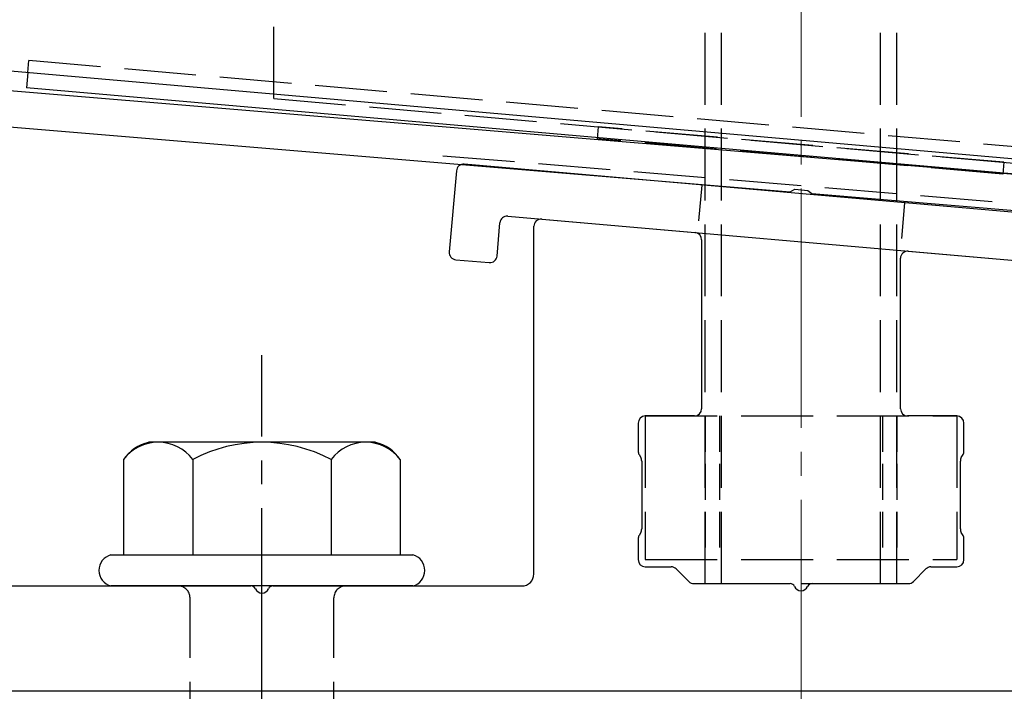
# Model space of a CAD drawing. Extents: x 175 to 1925, y 210 to 2805.
# Drawn here: x 406 to 447, y 1632 to 1660 of the extents above; entities that cross this region are included whole.
import ezdxf

# ---------------------------------------------------------------- set-up
doc = ezdxf.new("R2010")
doc.units = 0
doc.linetypes.add('YCENTER_1', pattern=[13, 10, -1, 1, -1])
doc.linetypes.add('YHIDDEN_1', pattern=[4, 3, -1])
for name, color, linetype, lineweight in [('YKK_11', 7, 'CONTINUOUS', 30), ('YKK_13', 4, 'CONTINUOUS', 30), ('YSS_K', 3, 'CONTINUOUS', 13)]:
    doc.layers.add(name, color=color, linetype=linetype, lineweight=lineweight)

msp = doc.modelspace()

# ---------------------------------------------------------------- linework, layer by layer
at = {"layer": 'YKK_11', "linetype": 'ByBlock', "lineweight": -2, "ltscale": 0.5}
for p, q in [((537.166, 1645.951), (374.646, 1659.495)), ((374.522, 1658), (438.543, 1652.665)), ((438.543, 1652.665), (438.736, 1652.769)), ((438.736, 1652.769), (439.284, 1652.723)), ((439.284, 1652.723), (439.457, 1652.589)), ((439.457, 1652.589), (537.4, 1644.427))]:
    msp.add_line(p, q, dxfattribs=at)
at = {"layer": 'YKK_13', "linetype": 'YHIDDEN_1'}
for p, q in [((435, 1636.299), (435, 1711.299)), ((435.68, 1636.299), (435.68, 1711.299)), ((442.32, 1636.299), (442.32, 1711.299)), ((443, 1636.299), (443, 1711.299)), ((417, 1656.559), (417, 1699.059)), ((477.502, 1651.956), (405.498, 1658.255)), ((406.729, 1657.647), (406.772, 1658.144)), ((417, 1656.559), (461, 1652.709)), ((430.532, 1655.375), (430.489, 1654.877)), ((447.468, 1653.893), (430.532, 1655.375)), ((447.424, 1653.395), (430.489, 1654.877)), ((424.052, 1654.171), (453.948, 1651.68)), ((447.468, 1653.893), (447.424, 1653.395)), ((432.5, 1643.299), (432.5, 1637.299)), ((432.5, 1643.299), (445.5, 1643.299)), ((445.5, 1643.299), (445.5, 1637.299)), ((432.5, 1637.299), (445.5, 1637.299)), ((435, 1636.299), (443, 1636.299)), ((413.5, 1621.199), (413.5, 1635.699)), ((419.5, 1621.199), (419.5, 1635.699))]:
    msp.add_line(p, q, dxfattribs=at)
at = {"layer": 'YKK_13'}
for p, q in [((405.999, 1657.711), (477.001, 1651.499)), ((406.729, 1657.647), (406.673, 1657.008)), ((477.403, 1650.82), (406.673, 1657.008)), ((453.233, 1651.337), (424.941, 1653.812)), ((424.616, 1653.539), (424.32, 1650.152)), ((426.759, 1651.645), (451.066, 1649.518)), ((426.312, 1649.978), (426.434, 1651.372)), ((427.85, 1636.699), (427.85, 1651.222)), ((428.176, 1651.521), (434.576, 1650.961)), ((434.85, 1650.662), (434.85, 1643.599)), ((443.476, 1650.183), (449.876, 1649.623)), ((424.593, 1649.827), (425.987, 1649.705)), ((443.15, 1643.599), (443.15, 1649.884)), ((432.2, 1642.999), (432.2, 1641.839)), ((434.55, 1643.299), (432.5, 1643.299)), ((445.5, 1643.299), (443.45, 1643.299)), ((445.8, 1641.839), (445.8, 1642.999)), ((432.24, 1641.689), (432.31, 1641.568)), ((432.35, 1641.418), (432.35, 1638.579)), ((445.65, 1638.579), (445.65, 1641.418)), ((445.69, 1641.568), (445.76, 1641.689)), ((432.2, 1638.158), (432.2, 1637.299)), ((432.31, 1638.429), (432.24, 1638.308)), ((445.76, 1638.308), (445.69, 1638.429)), ((445.8, 1637.299), (445.8, 1638.158)), ((432.5, 1636.999), (433.576, 1636.999)), ((433.788, 1636.911), (434.312, 1636.386)), ((443.688, 1636.386), (444.212, 1636.911)), ((444.424, 1636.999), (445.5, 1636.999)), ((405.3, 1636.199), (416.042, 1636.199)), ((416.958, 1636.199), (427.35, 1636.199)), ((434.524, 1636.299), (438.542, 1636.299)), ((439.458, 1636.299), (443.476, 1636.299)), ((475.9, 1631.799), (400.8, 1631.799))]:
    msp.add_line(p, q, dxfattribs=at)
at = {"layer": 'YKK_13', "linetype": 'YHIDDEN_1', "ltscale": 0.5}
for p, q in [((434.853, 1652.945), (434.679, 1650.952)), ((443.321, 1652.204), (443.147, 1650.211)), ((435, 1643.299), (435, 1637.299)), ((435.6, 1643.299), (435.6, 1637.299)), ((442.4, 1643.299), (442.4, 1637.299)), ((443, 1643.299), (443, 1637.299))]:
    msp.add_line(p, q, dxfattribs=at)
at = {"layer": 'YKK_13', "linetype": 'YCENTER_1'}
msp.add_line((416.5, 1577.444), (416.5, 1645.843), dxfattribs=at)
at = {"layer": 'YKK_13', "ltscale": 2}
for p, q in [((421.234, 1642.199), (411.766, 1642.199)), ((410.726, 1641.481), (410.726, 1637.499)), ((413.613, 1641.481), (413.613, 1637.499)), ((419.387, 1641.481), (419.387, 1637.499)), ((422.274, 1641.481), (422.274, 1637.499)), ((410.2, 1637.499), (422.8, 1637.499)), ((422.8, 1636.199), (410.2, 1636.199))]:
    msp.add_line(p, q, dxfattribs=at)
at = {"layer": 'YKK_13'}
for centre, radius, start, end in [((424.915, 1653.513), 0.3, 85, 175), ((426.733, 1651.346), 0.3, 85, 175), ((428.15, 1651.222), 0.3, 85, 180), ((434.55, 1650.662), 0.3, 0, 85), ((424.619, 1650.126), 0.3, 175, 265), ((426.013, 1650.004), 0.3, 265, 355), ((443.45, 1649.884), 0.3, 85, 180), ((434.55, 1643.599), 0.3, 270, 360), ((443.45, 1643.599), 0.3, 180, 270), ((432.5, 1642.999), 0.3, 90, 180), ((445.5, 1642.999), 0.3, 360, 90), ((432.5, 1641.839), 0.3, 180, 210), ((445.5, 1641.839), 0.3, 330, 0), ((432.05, 1641.418), 0.3, 0, 30), ((445.95, 1641.418), 0.3, 150, 180), ((432.05, 1638.579), 0.3, 330, 360), ((445.95, 1638.579), 0.3, 180, 210), ((432.5, 1638.158), 0.3, 150, 180), ((445.5, 1638.158), 0.3, 360, 30), ((410.372, 1636.849), 0.673, 104.8628, 255.1372), ((422.627, 1636.849), 0.673, 284.8628, 75.1372), ((432.5, 1637.299), 0.3, 180, 270), ((445.5, 1637.299), 0.3, 270, 0), ((433.576, 1636.699), 0.3, 45, 90), ((444.424, 1636.699), 0.3, 90, 135), ((427.35, 1636.699), 0.5, 270, 0), ((434.524, 1636.599), 0.3, 225, 270), ((443.476, 1636.599), 0.3, 270, 315), ((416.042, 1635.999), 0.2, 23.5782, 90), ((416.5, 1636.199), 0.3, 203.5782, 336.4218), ((416.958, 1635.999), 0.2, 90, 156.4218), ((438.542, 1636.099), 0.2, 23.5782, 90), ((439, 1636.299), 0.3, 203.5782, 336.4218), ((439.458, 1636.099), 0.2, 90, 156.4218)]:
    msp.add_arc(centre, radius, start, end, dxfattribs=at)
at = {"layer": 'YKK_13', "ltscale": 2}
for centre, radius, start, end in [((412.193, 1640.467), 1.783, 103.8788, 145.3491), ((412.17, 1640.388), 1.811, 37.1495, 142.8505), ((416.5, 1636.031), 6.168, 62.0919, 117.9081), ((420.83, 1640.388), 1.811, 37.1495, 142.8505), ((420.807, 1640.467), 1.783, 34.6509, 76.1212)]:
    msp.add_arc(centre, radius, start, end, dxfattribs=at)
at = {"layer": 'YKK_13', "linetype": 'YHIDDEN_1'}
for centre, start, end in [((413, 1635.699), 0, 90), ((420, 1635.699), 90, 180)]:
    msp.add_arc(centre, 0.5, start, end, dxfattribs=at)
at = {"layer": 'YSS_K', "linetype": 'YCENTER_1'}
msp.add_line((439, 1512.799), (439, 2082.017), dxfattribs=at)

doc.saveas('drawing.dxf')
